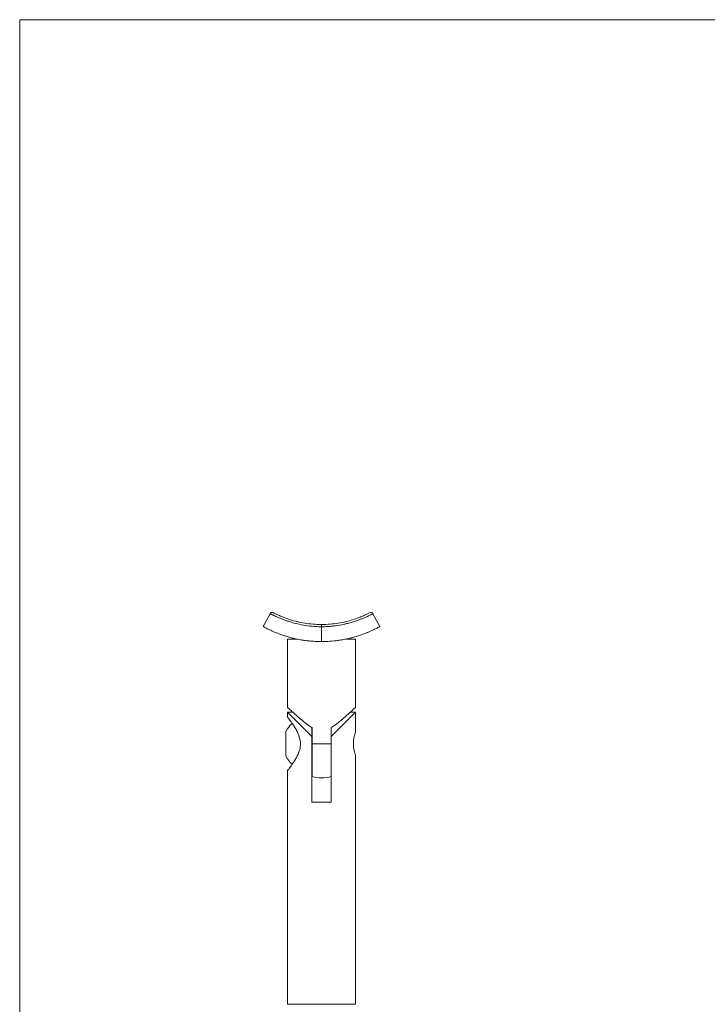
# Model space of a CAD drawing. Units: millimetres. Extents: x 10 to 584, y 10 to 410.
# Drawn here: x 10 to 151, y 208 to 410 of the extents above; entities that cross this region are included whole.
import ezdxf

# ---------------------------------------------------------------- set-up
doc = ezdxf.new("R2010")
doc.units = ezdxf.units.MM
doc.header["$LTSCALE"] = 2

msp = doc.modelspace()

# ---------------------------------------------------------------- linework, layer by layer
at = {"color": 7, "linetype": 'Continuous', "lineweight": 0}
for p, q in [((584, 410), (10, 410)), ((10, 410), (10, 10))]:
    msp.add_line(p, q, dxfattribs=at)
at = {"color": 7, "linetype": 'Continuous', "lineweight": 15}
for p, q in [((59.95, 285.38), (61.41, 288)), ((82.49, 288), (83.95, 285.38)), ((71.95, 285.29), (71.95, 282.26)), ((64.95, 282.76), (64.95, 268.75)), ((64.95, 282.76), (66.99, 282.76)), ((76.85, 282.76), (78.95, 282.76)), ((78.95, 268.75), (78.95, 282.76)), ((64.95, 267.76), (64.95, 266.75)), ((66.04, 267.76), (64.95, 267.76)), ((64.95, 267.76), (69.95, 262.76)), ((73.95, 262.76), (78.95, 267.76)), ((78.95, 267.76), (77.87, 267.76)), ((78.95, 263.73), (78.95, 267.76)), ((64.65, 259.99), (64.65, 263.81)), ((69.95, 264.56), (69.95, 262.76)), ((70, 263.65), (69.95, 263.65)), ((70, 261.26), (70, 264.59)), ((73.9, 264.59), (73.9, 261.26)), ((73.95, 263.65), (73.9, 263.65)), ((73.95, 262.76), (73.95, 264.64)), ((69.95, 262.76), (69.95, 249.26)), ((70, 261.26), (73.9, 261.26)), ((70, 254.54), (70, 261.26)), ((73.9, 261.26), (73.9, 254.54)), ((73.95, 249.26), (73.95, 262.76)), ((64.65, 258.72), (64.65, 259.99)), ((69.95, 258.88), (70, 258.88)), ((73.9, 258.88), (73.95, 258.88)), ((78.95, 207.76), (78.95, 258.76)), ((64.95, 255.77), (64.95, 207.76)), ((69.95, 249.26), (73.95, 249.26)), ((71.95, 207.76), (64.95, 207.76)), ((78.95, 207.76), (71.95, 207.76))]:
    msp.add_line(p, q, dxfattribs=at)
for centre, radius, start, end in [((61.85, 287.76), 0.5, 62.2534, 150.9331), ((82.06, 287.76), 0.5, 29.0669, 117.7466), ((69.71, 261.26), 5.66, 132.1265, 153.2631), ((69.71, 261.26), 5.66, 206.7369, 227.9218), ((71.95, 261.26), 7, 253.825, 286.175)]:
    msp.add_arc(centre, radius, start, end, dxfattribs=at)
for points, knots in [([(71.95, 285.29), (71.73, 285.3), (71.08, 285.32), (69.83, 285.41), (68.23, 285.63), (66.74, 285.96), (65.59, 286.28), (64.76, 286.55), (64.19, 286.76), (63.62, 286.98), (63.08, 287.2), (62.55, 287.44), (62.22, 287.59), (62.01, 287.7), (61.82, 287.79), (61.64, 287.88), (61.49, 287.96), (61.42, 288), (61.41, 288), (61.41, 288)], [0, 0, 0, 0, 0.037801, 0.110273, 0.215713, 0.323026, 0.398653, 0.461427, 0.518049, 0.546547, 0.623336, 0.687026, 0.744426, 0.773306, 0.801147, 0.857137, 0.9138, 0.97115, 1, 1, 1, 1]), ([(62.08, 288.2), (62.11, 288.19), (62.16, 288.16), (62.6, 287.94), (63.3, 287.6), (64.26, 287.2), (65.48, 286.76), (66.9, 286.35), (68.49, 286.03), (70.18, 285.81), (71.36, 285.78), (71.95, 285.76)], [0, 0, 0, 0, 0.114609, 0.229211, 0.343352, 0.457464, 0.569234, 0.680967, 0.787032, 0.893118, 1, 1, 1, 1]), ([(71.95, 285.76), (72.55, 285.78), (73.72, 285.81), (75.41, 286.03), (76.99, 286.35), (78.42, 286.76), (79.63, 287.19), (80.61, 287.6), (81.3, 287.93), (81.74, 288.16), (81.79, 288.19), (81.82, 288.2)], [0, 0, 0, 0, 0.106876, 0.2114, 0.319033, 0.429009, 0.54254, 0.655012, 0.770792, 0.883834, 1, 1, 1, 1]), ([(82.49, 288), (82.49, 288), (82.47, 287.99), (82.36, 287.93), (82.17, 287.84), (81.91, 287.7), (81.58, 287.54), (81.17, 287.35), (80.69, 287.14), (80.14, 286.92), (79.37, 286.63), (78.43, 286.31), (77.4, 286.02), (76.24, 285.75), (75.09, 285.54), (74.03, 285.42), (73.25, 285.35), (72.6, 285.31), (72.12, 285.3), (71.95, 285.29)], [0, 0, 0, 0, 0.055717, 0.111974, 0.169037, 0.226667, 0.282382, 0.338649, 0.395746, 0.453431, 0.508461, 0.60601, 0.676879, 0.729354, 0.835719, 0.889713, 0.917194, 0.972333, 1, 1, 1, 1]), ([(71.95, 282.26), (71.71, 282.27), (71.05, 282.27), (70.05, 282.33), (68.98, 282.44), (68.01, 282.57), (67.08, 282.74), (66.18, 282.94), (65.32, 283.17), (64.52, 283.41), (63.61, 283.71), (62.76, 284.03), (62.02, 284.34), (61.38, 284.64), (60.85, 284.9), (60.45, 285.1), (60.15, 285.27), (59.98, 285.36), (59.96, 285.37), (59.95, 285.38)], [0, 0, 0, 0, 0.0382522, 0.1025025, 0.1546686, 0.2073392, 0.2583923, 0.3100008, 0.3624463, 0.4154853, 0.4638957, 0.5496217, 0.6117802, 0.6610187, 0.7481653, 0.8113172, 0.85796, 0.9522603, 1, 1, 1, 1]), ([(71.95, 285.29), (71.95, 285.35), (71.95, 285.46), (71.95, 285.6), (71.95, 285.71), (71.95, 285.76), (71.95, 285.76), (71.95, 285.76), (71.95, 285.76)], [0, 0, 0, 0, 0.221574, 0.443125, 0.665304, 0.888775, 0.987527, 1, 1, 1, 1]), ([(83.95, 285.38), (83.95, 285.37), (83.93, 285.36), (83.82, 285.3), (83.63, 285.2), (83.37, 285.06), (83.04, 284.89), (82.64, 284.7), (82.16, 284.47), (81.62, 284.23), (80.85, 283.92), (79.92, 283.58), (78.89, 283.25), (77.73, 282.94), (76.57, 282.69), (75.38, 282.5), (74.24, 282.36), (73.1, 282.28), (72.24, 282.27), (71.95, 282.26)], [0, 0, 0, 0, 0.051318, 0.103134, 0.155696, 0.20878, 0.260098, 0.311924, 0.364511, 0.417638, 0.468539, 0.558768, 0.624318, 0.673278, 0.772545, 0.822955, 0.86679, 0.955295, 1, 1, 1, 1]), ([(64.97, 268.75), (64.96, 268.76), (64.94, 268.77), (65.03, 268.69), (65.21, 268.52), (65.5, 268.25), (65.93, 267.86), (66.54, 267.31), (67.43, 266.52), (68.35, 265.75), (69.25, 265.06), (69.75, 264.75), (70, 264.59)], [0, 0, 0, 0, 0.022428, 0.108976, 0.198018, 0.285627, 0.37511, 0.505701, 0.640019, 0.816928, 0.908013, 1, 1, 1, 1]), ([(78.94, 268.75), (78.94, 268.76), (78.96, 268.77), (78.88, 268.69), (78.69, 268.52), (78.4, 268.25), (77.97, 267.86), (77.36, 267.31), (76.48, 266.52), (75.56, 265.75), (74.66, 265.06), (74.16, 264.75), (73.9, 264.59)], [0, 0, 0, 0, 0.022428, 0.108976, 0.198018, 0.285627, 0.37511, 0.505701, 0.640019, 0.816928, 0.908013, 1, 1, 1, 1]), ([(67.62, 261.26), (67.61, 261.47), (67.6, 261.9), (67.44, 262.58), (67.19, 263.28), (66.81, 264.06), (66.35, 264.83), (65.9, 265.5), (65.52, 266.03), (65.24, 266.39), (65.06, 266.63), (64.96, 266.75), (64.96, 266.75), (64.96, 266.75)], [0, 0, 0, 0, 0.068518, 0.13923, 0.231025, 0.325366, 0.447657, 0.573476, 0.672396, 0.773912, 0.85715, 0.942703, 1, 1, 1, 1]), ([(78.94, 263.73), (78.94, 263.74), (78.95, 263.76), (78.86, 263.51), (78.72, 263.03), (78.56, 262.33), (78.48, 261.5), (78.5, 260.67), (78.62, 259.92), (78.77, 259.3), (78.92, 258.85), (78.94, 258.79), (78.95, 258.76)], [0, 0, 0, 0, 0.051207, 0.151738, 0.255145, 0.363961, 0.472815, 0.575281, 0.675238, 0.780093, 0.889855, 1, 1, 1, 1]), ([(64.95, 255.77), (64.95, 255.77), (64.94, 255.75), (64.99, 255.81), (65.11, 255.97), (65.3, 256.22), (65.56, 256.56), (65.89, 257.01), (66.27, 257.57), (66.68, 258.24), (67.07, 258.97), (67.36, 259.69), (67.55, 260.38), (67.62, 260.88), (67.62, 261.18), (67.62, 261.26)], [0, 0, 0, 0, 0.004551, 0.092049, 0.171405, 0.25275, 0.338791, 0.426596, 0.529627, 0.634793, 0.732641, 0.832785, 0.901601, 0.97224, 1, 1, 1, 1])]:
    msp.add_open_spline(points, degree=3, knots=knots, dxfattribs=at)

doc.saveas('drawing.dxf')
